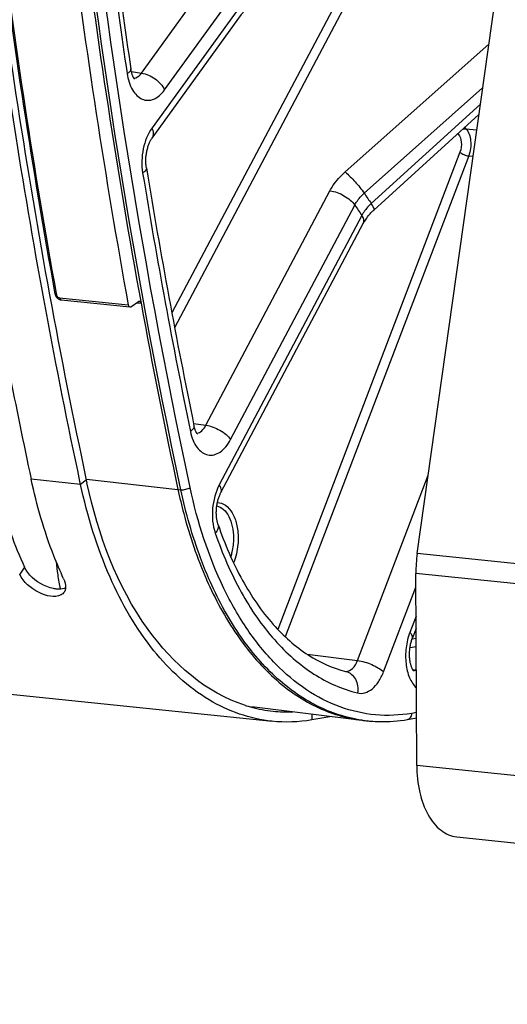
# Model space of a CAD drawing. Units: millimetres. Extents: x 0 to 594, y 0 to 420.
# Drawn here: x 116 to 123, y 36 to 50 of the extents above; entities that cross this region are included whole.
import ezdxf

# ---------------------------------------------------------------- set-up
doc = ezdxf.new("R2010")
doc.units = ezdxf.units.MM
doc.header["$LTSCALE"] = 32.67
doc.layers.get('0').update_dxf_attribs({"linetype": 'CONTINUOUS'})
doc.layers.add('SOLIDES', color=7, linetype='CONTINUOUS')

msp = doc.modelspace()

# ---------------------------------------------------------------- linework, layer by layer
at = {"color": 9, "linetype": 'CONTINUOUS'}
for p, q in [((116.794174, 43.24323), (116.068801, 43.318275)), ((116.878153, 43.30757), (116.794174, 43.24323)), ((115.972663, 42.025338), (115.9003, 41.925398)), ((120.187649, 39.870687), (120.186927, 39.783403))]:
    msp.add_line(p, q, dxfattribs=at)
at = {"color": 7, "linetype": 'CONTINUOUS'}
for p, q in [((116.794174, 43.24323), (116.784561, 43.288253)), ((110.980571, 40.65602), (119.604448, 39.763818)), ((120.482373, 39.833378), (120.186927, 39.783403))]:
    msp.add_line(p, q, dxfattribs=at)
at = {"color": 3, "linetype": 'CONTINUOUS'}
for centre, radius, start, end in [((214.479378, 64.006611), 99.774156, 187.16113818, 190.38117629), ((209.663327, 63.130621), 94.879091, 190.38490941, 192.05963176), ((124.590529, 44.956084), 7.886593, 192.0653663, 192.3809764), ((119.849992, 42.038452), 2.138583, 252.7203699, 253.2757331), ((119.845055, 42.0218), 2.121214, 253.2740028, 255.2052068), ((119.833885, 41.978459), 2.076458, 255.1978143, 264.0566964), ((119.833029, 41.984795), 2.082672, 264.098184, 272.1104602)]:
    msp.add_arc(centre, radius, start, end, dxfattribs=at)
at = {"color": 7, "linetype": 'CONTINUOUS'}
msp.add_arc((208.278491, 63.024932), 94.291989, 191.07314099, 192.06352686, dxfattribs=at)
for points, knots in [([(116.784561, 43.288253), (116.42673, 44.966357), (115.144962, 51.912497), (114.595184, 58.988298), (114.54742, 64.333676)], [0, 0, 0, 0, 0.242986597, 1, 1, 1, 1]), ([(116.545076, 41.858692), (116.493685, 41.969704), (116.293392, 42.441567), (116.150334, 42.936838), (116.068801, 43.318275)], [0, 0, 0, 0, 0.238746943, 1, 1, 1, 1]), ([(119.603419, 39.763962), (119.280857, 39.797413), (118.609302, 40.037179), (117.788245, 40.810304), (117.157212, 41.913748), (116.89378, 42.77724), (116.794174, 43.24323)], [0, 0, 0, 0, 0.204944613, 0.433815463, 0.698853095, 1, 1, 1, 1]), ([(116.508345, 41.620951), (116.412823, 41.569182), (116.142569, 41.645532), (115.955102, 41.807019), (115.9003, 41.925398)], [0, 0, 0, 0, 0.454412015, 1, 1, 1, 1]), ([(116.565297, 41.68446), (116.563718, 41.680313), (116.560144, 41.672231), (116.555684, 41.6646), (116.553256, 41.660955)], [0, 0, 0, 0, 0.503262007, 1, 1, 1, 1]), ([(116.574123, 41.725212), (116.573569, 41.718107), (116.571626, 41.704262), (116.567719, 41.690822), (116.565297, 41.68446)], [0, 0, 0, 0, 0.511467473, 1, 1, 1, 1])]:
    msp.add_open_spline(points, degree=3, knots=knots, dxfattribs=at)
at = {"color": 3, "linetype": 'CONTINUOUS'}
for points, knots in [([(115.517422, 43.40586), (115.544566, 43.282269), (115.659962, 42.811162), (115.822045, 42.350695), (115.972663, 42.025338)], [0, 0, 0, 0, 0.260865214, 1, 1, 1, 1]), ([(119.214757, 39.996391), (118.63724, 40.17604), (117.522315, 41.174219), (117.053965, 42.506115), (116.887351, 43.265112)], [0, 0, 0, 0, 0.437673522, 1, 1, 1, 1]), ([(115.993945, 41.98596), (115.989962, 41.99242), (115.982466, 42.005338), (115.975746, 42.018679), (115.972663, 42.025338)], [0, 0, 0, 0, 0.508440443, 1, 1, 1, 1]), ([(116.437418, 41.706864), (116.430279, 41.707602), (116.415794, 41.709511), (116.401424, 41.712143), (116.394152, 41.713646)], [0, 0, 0, 0, 0.491469188, 1, 1, 1, 1]), ([(116.47805, 41.704966), (116.471401, 41.704876), (116.457829, 41.70512), (116.444295, 41.706152), (116.437418, 41.706864)], [0, 0, 0, 0, 0.490264805, 1, 1, 1, 1])]:
    msp.add_open_spline(points, degree=3, knots=knots, dxfattribs=at)
for points in [[(116.050116, 41.912035), (116.029298, 41.934935), (116.010186, 41.959616), (115.993945, 41.98596)], [(116.394152, 41.713646), (116.264515, 41.74045), (116.139162, 41.81408), (116.050116, 41.912035)], [(116.573814, 41.725176), (116.544477, 41.710904), (116.510671, 41.705411), (116.47805, 41.704966)]]:
    msp.add_open_spline(points, degree=3, dxfattribs=at)
at = {"color": 7, "linetype": 'CONTINUOUS'}
for points in [[(116.545076, 41.858692), (116.564205, 41.81737), (116.577664, 41.770609), (116.574123, 41.725212)], [(116.553256, 41.660955), (116.542143, 41.644269), (116.525971, 41.630503), (116.508345, 41.620951)], [(120.186927, 39.783403), (119.995026, 39.751043), (119.796991, 39.743888), (119.603419, 39.763962)]]:
    msp.add_open_spline(points, degree=3, dxfattribs=at)
at = {"layer": 'SOLIDES', "color": 3, "linetype": 'CONTINUOUS'}
for p, q in [((121.735206, 42.228363), (123.501195, 54.802154)), ((121.728573, 39.115101), (121.715393, 41.936505)), ((122.31541, 38.066977), (146.091518, 35.607169))]:
    msp.add_line(p, q, dxfattribs=at)
at = {"layer": 'SOLIDES', "color": 9, "linetype": 'CONTINUOUS'}
for p, q in [((117.687517, 49.284673), (118.728302, 50.723481)), ((118.028064, 49.037922), (119.068847, 50.476728)), ((120.573089, 50.374658), (118.133218, 45.761905)), ((119.153831, 50.293376), (117.84244, 48.480476)), ((120.694456, 50.305106), (118.174895, 45.541694)), ((120.67571, 47.831979), (122.785832, 49.708791)), ((117.539395, 49.305702), (117.687517, 49.284673)), ((120.956794, 47.519666), (122.695572, 49.066143)), ((122.662071, 48.827619), (121.060476, 47.368831)), ((122.431843, 48.486557), (122.449994, 48.467601)), ((122.449994, 48.467601), (122.609416, 48.452714)), ((122.330735, 48.394541), (122.335665, 48.3894)), ((122.362879, 48.123027), (119.688345, 41.114542)), ((122.490816, 48.068041), (119.796147, 41.006792)), ((122.490816, 48.068041), (122.554552, 48.062081)), ((118.63257, 44.111107), (120.454408, 47.555424)), ((118.99667, 43.902455), (120.818507, 47.346769)), ((120.922929, 47.194859), (118.830207, 43.238418)), ((116.435502, 46.047207), (116.437991, 46.033504)), ((116.486645, 45.983413), (117.494107, 45.879184)), ((117.61662, 45.911519), (117.681188, 45.904204)), ((118.451907, 44.137372), (118.63257, 44.111107)), ((116.879761, 43.32166), (118.223794, 43.168265)), ((120.857205, 40.655505), (121.896979, 43.380183)), ((118.223794, 43.168265), (118.266005, 43.164338)), ((124.82207, 41.909005), (121.735206, 42.228363)), ((124.802257, 41.617147), (121.715393, 41.936505)), ((121.241014, 40.490544), (121.716329, 41.736084)), ((121.718324, 41.309204), (121.627005, 41.069909)), ((121.66836, 40.97149), (121.658985, 40.969861)), ((121.719859, 40.980444), (121.66836, 40.97149)), ((121.720424, 40.859591), (121.629342, 40.843786)), ((120.120418, 40.74856), (120.857205, 40.655505)), ((121.679551, 40.516336), (121.672993, 40.517203)), ((121.679551, 40.516336), (121.721994, 40.523535)), ((121.014106, 39.76961), (121.009782, 39.770048)), ((121.724942, 39.892062), (121.655518, 39.880347)), ((145.504681, 36.655293), (121.728573, 39.115101))]:
    msp.add_line(p, q, dxfattribs=at)
at = {"layer": 'SOLIDES', "color": 7, "linetype": 'CONTINUOUS'}
for p, q in [((121.099628, 47.273257), (122.640932, 48.677104)), ((116.509893, 45.953105), (117.517355, 45.848876)), ((117.53088, 45.852742), (117.644423, 45.930578)), ((118.64214, 41.847006), (118.64402, 41.842727)), ((121.719167, 41.128599), (121.665499, 40.987964)), ((119.305609, 39.98119), (120.921417, 39.778761)), ((121.009732, 39.769624), (121.051524, 39.766208)), ((121.591549, 39.790077), (121.725311, 39.812665))]:
    msp.add_line(p, q, dxfattribs=at)
for points in [[(117.843721, 48.329661), (119.1558, 50.14351), (119.16278, 50.152879), (119.170278, 50.162477), (119.1783, 50.172286), (119.186847, 50.182282), (119.195913, 50.192436), (119.205498, 50.202727), (119.215602, 50.213136), (119.226216, 50.223637), (119.237335, 50.234206), (119.248954, 50.244824), (119.261064, 50.255468), (119.273655, 50.266118), (119.286721, 50.276753), (119.300251, 50.287353), (119.314235, 50.297899), (119.330056, 50.309362)], [(117.58674, 49.195766), (117.586905, 49.195627), (117.586555, 49.195958), (117.58571, 49.196824), (117.584442, 49.198233), (117.582795, 49.200211), (117.580818, 49.202774), (117.578581, 49.205898), (117.576129, 49.209582), (117.573495, 49.213834), (117.570722, 49.218641), (117.567846, 49.223996), (117.564892, 49.229901), (117.561887, 49.236362), (117.558858, 49.243368), (117.555831, 49.25092), (117.552813, 49.259056), (117.549833, 49.267767), (117.546915, 49.277055), (117.544064, 49.286986), (117.541308, 49.297555), (117.538677, 49.30876), (117.53618, 49.320685), (117.533847, 49.333356), (117.531901, 49.345504)], [(117.759462, 47.891195), (117.757596, 47.903412), (117.755846, 47.916908), (117.754366, 47.930831), (117.753176, 47.945141), (117.752292, 47.959776), (117.751725, 47.974703), (117.751488, 47.989885), (117.751588, 48.005257), (117.75203, 48.02078), (117.752819, 48.036416), (117.753954, 48.052099), (117.755434, 48.067789), (117.757255, 48.083448), (117.759411, 48.099008), (117.761892, 48.114433), (117.764689, 48.129684), (117.767786, 48.144698), (117.771168, 48.159441), (117.774821, 48.173877), (117.77872, 48.187951), (117.782847, 48.201633), (117.787181, 48.214893), (117.79169, 48.22768), (117.796351, 48.23997), (117.801139, 48.251745), (117.806022, 48.262967), (117.810971, 48.273621), (117.815959, 48.283696), (117.820952, 48.293169), (117.82592, 48.302032), (117.830834, 48.310284), (117.835657, 48.317908), (117.840354, 48.324902), (117.843717, 48.329656)], [(118.853604, 43.123165), (120.94835, 47.083396), (120.956247, 47.097567), (120.964793, 47.111944), (120.973985, 47.126492), (120.983822, 47.141171), (120.994294, 47.155944), (121.005394, 47.170775), (121.017114, 47.185628), (121.029439, 47.200468), (121.042356, 47.215256), (121.055848, 47.229961), (121.069904, 47.244551), (121.084505, 47.258996), (121.099628, 47.273257)], [(116.417195, 46.04396), (116.418403, 46.038216), (116.419911, 46.032574), (116.421729, 46.026977), (116.423855, 46.021435), (116.426287, 46.015961)], [(116.426287, 46.015961), (116.429009, 46.010598), (116.432015, 46.005355), (116.435303, 46.000246), (116.438848, 45.995314), (116.442642, 45.990566), (116.44668, 45.986015), (116.450929, 45.981702), (116.455379, 45.977633), (116.460024, 45.97382), (116.464822, 45.970296), (116.469762, 45.967068), (116.474833, 45.964141)], [(116.474833, 45.964141), (116.47999, 45.961541), (116.485217, 45.95927), (116.490504, 45.957329), (116.495809, 45.955728), (116.501113, 45.954466), (116.506401, 45.953538), (116.509893, 45.953105)], [(118.507478, 43.984678), (118.508152, 43.98416), (118.508423, 43.983935), (118.508247, 43.984098), (118.507651, 43.98469), (118.50666, 43.985749), (118.505311, 43.987301), (118.50365, 43.989356), (118.501708, 43.991934), (118.49952, 43.995051), (118.497131, 43.998696), (118.494576, 44.002873), (118.491882, 44.007591), (118.48908, 44.012848), (118.486199, 44.018642), (118.483264, 44.024976), (118.480297, 44.031856), (118.477324, 44.039277), (118.474369, 44.04724), (118.471445, 44.055768), (118.468578, 44.064857), (118.46579, 44.074505), (118.463093, 44.084749), (118.460511, 44.095602), (118.45853, 44.104794)], [(118.812504, 42.651281), (118.81006, 42.658667), (118.807163, 42.668145), (118.804356, 42.678205), (118.801669, 42.688829), (118.799132, 42.699975), (118.796767, 42.711626), (118.794596, 42.723765), (118.792642, 42.73634), (118.790925, 42.749326), (118.789459, 42.762699), (118.788262, 42.776407), (118.787346, 42.790422), (118.786721, 42.804712), (118.786399, 42.819227), (118.786386, 42.833932), (118.786688, 42.848795), (118.787307, 42.863763), (118.788246, 42.878801), (118.789504, 42.893874), (118.791079, 42.908929), (118.792966, 42.923929), (118.79516, 42.938841), (118.797651, 42.95361), (118.800431, 42.968202), (118.803487, 42.982585), (118.806804, 42.996704), (118.810367, 43.010532), (118.814162, 43.024037), (118.818163, 43.037169), (118.822353, 43.049904), (118.826711, 43.062217), (118.831206, 43.074059), (118.835816, 43.085412), (118.840517, 43.096261), (118.845274, 43.106564), (118.850054, 43.116303), (118.853603, 43.123162)], [(121.684043, 40.502696), (121.684171, 40.502588), (121.683956, 40.502788), (121.683234, 40.503512), (121.682078, 40.504769), (121.68053, 40.50659), (121.67864, 40.508991), (121.676486, 40.51194), (121.674114, 40.515431), (121.671556, 40.519475), (121.668851, 40.524066), (121.666034, 40.529196), (121.66313, 40.53487), (121.660155, 40.541115), (121.657136, 40.547932), (121.654099, 40.555322), (121.651057, 40.563319), (121.64803, 40.571947), (121.645053, 40.581184), (121.642158, 40.591005), (121.63937, 40.601405), (121.636717, 40.61237), (121.634229, 40.623849), (121.63193, 40.635817), (121.629839, 40.648259), (121.627978, 40.661134), (121.626365, 40.674415), (121.625015, 40.688078), (121.623945, 40.702078), (121.623167, 40.716389), (121.622692, 40.730976), (121.62253, 40.745784), (121.622689, 40.760776), (121.623174, 40.775919), (121.623987, 40.791151), (121.62513, 40.806435), (121.6266, 40.821735), (121.628394, 40.836989), (121.630506, 40.852161), (121.63293, 40.867216), (121.635652, 40.882092), (121.638661, 40.896755), (121.641946, 40.911171), (121.645484, 40.925282), (121.649261, 40.939058), (121.653259, 40.952472), (121.65745, 40.965469), (121.66181, 40.978016), (121.665498, 40.987962)]]:
    msp.add_lwpolyline(points, dxfattribs=at)
at = {"layer": 'SOLIDES', "color": 9, "linetype": 'CONTINUOUS'}
for centre, radius, start, end in [((219.277653, 64.418166), 102.920631, 186.53538497, 188.46016667), ((216.378137, 64.142659), 101.567592, 187.10966141, 190.26270092), ((212.96152, 63.440579), 96.528968, 189.31415389, 191.60690508), ((136.138254, 57.844227), 18.359556, 214.2187178, 214.7899239), ((136.131952, 57.761263), 18.519268, 214.2191608, 214.7894761), ((119.139712, 42.298905), 2.708932, 184.0738005, 188.1565837), ((118.965032, 42.27458), 2.532568, 188.1725256, 190.5876577), ((118.824997, 42.248319), 2.390092, 190.5856508, 193.1001312), ((120.691294, 40.603224), 0.106298, 265.5264102, 270.3442835), ((121.661469, 40.614959), 0.100267, 277.2151987, 280.3893623), ((121.654386, 40.315178), 0.202727, 79.2925724, 82.8694948), ((121.652547, 40.306246), 0.211845, 70.8357674, 79.2526093), ((121.219778, 41.823094), 2.063759, 261.6975916, 262.0638423), ((121.219525, 41.821252), 2.061899, 262.0637359, 264.1615988), ((121.219431, 41.820456), 2.061099, 264.2827552, 265.3272109)]:
    msp.add_arc(centre, radius, start, end, dxfattribs=at)
at = {"layer": 'SOLIDES', "color": 7, "linetype": 'CONTINUOUS'}
for centre, radius, start, end in [((219.035877, 64.443183), 102.620646, 186.53537603, 188.46013829), ((217.187792, 64.077911), 101.152596, 187.030038, 190.35031961), ((216.319935, 64.146893), 101.529668, 187.11613942, 190.27086621), ((217.42704, 64.035116), 101.568838, 187.0831103, 190.2972473), ((212.719756, 63.465599), 96.228995, 189.31413837, 191.60685553), ((211.336765, 63.056704), 95.213315, 190.3783873, 192.05689859), ((121.177678, 41.824237), 2.061466, 262.8590593, 265.3269211)]:
    msp.add_arc(centre, radius, start, end, dxfattribs=at)
at = {"layer": 'SOLIDES', "color": 3, "linetype": 'CONTINUOUS'}
msp.add_arc((123.748284, 41.945102), 2.03291, 171.9904625, 180.2422919, dxfattribs=at)
at = {"layer": 'SOLIDES', "color": 9, "linetype": 'CONTINUOUS'}
for points, knots in [([(118.266005, 43.164338), (117.524361, 46.633981), (116.415526, 53.792317), (115.841914, 64.772866), (116.332539, 75.968753), (117.366286, 83.421613), (118.060678, 87.116617)], [0, 0, 0, 0, 0.240732186, 0.490381351, 0.744906455, 1, 1, 1, 1]), ([(118.401173, 43.199032), (117.660589, 46.663719), (116.553338, 53.81183), (115.980545, 64.776695), (116.470469, 75.95659), (117.502739, 83.398805), (118.196139, 87.088531)], [0, 0, 0, 0, 0.240732186, 0.490381351, 0.744906455, 1, 1, 1, 1]), ([(117.531901, 49.3455), (117.532723, 49.339985), (117.530421, 49.323223), (117.510317, 49.298284), (117.489558, 49.283814), (117.476965, 49.276299)], [0, 0, 0, 0, 0.180817059, 0.524436295, 1, 1, 1, 1]), ([(117.476965, 49.276299), (117.489335, 49.193227), (117.523605, 49.074821), (117.614335, 48.953315), (117.693233, 48.897307), (117.78283, 48.877985), (117.873981, 48.89842), (117.958889, 48.954008), (118.006012, 49.007437), (118.028064, 49.037922)], [0, 0, 0, 0, 0.3014881, 0.427722424, 0.538567019, 0.641315933, 0.746917546, 0.86494246, 1, 1, 1, 1]), ([(117.577175, 49.207962), (117.587257, 49.208947), (117.632191, 49.220211), (117.667345, 49.255414), (117.687517, 49.284673)], [0, 0, 0, 0, 0.22181301, 1, 1, 1, 1]), ([(117.687516, 49.284672), (117.759002, 49.276193), (117.894589, 49.212055), (117.997813, 49.103186), (118.028064, 49.037922)], [0, 0, 0, 0, 0.500182441, 1, 1, 1, 1]), ([(117.84244, 48.480476), (117.777455, 48.390638), (117.693765, 48.16886), (117.685996, 47.934706), (117.705213, 47.817597)], [0, 0, 0, 0, 0.483016326, 1, 1, 1, 1]), ([(117.84372, 48.329661), (117.857361, 48.348516), (117.870822, 48.40311), (117.854557, 48.454334), (117.84244, 48.480476)], [0, 0, 0, 0, 0.446799828, 1, 1, 1, 1]), ([(122.398846, 48.456637), (122.403039, 48.458714), (122.419163, 48.465604), (122.437168, 48.46868), (122.449994, 48.467601)], [0, 0, 0, 0, 0.266614963, 1, 1, 1, 1]), ([(122.449994, 48.467601), (122.493529, 48.421825), (122.535144, 48.278051), (122.51721, 48.138206), (122.490816, 48.068041)], [0, 0, 0, 0, 0.457311179, 1, 1, 1, 1]), ([(122.335665, 48.3894), (122.364861, 48.358971), (122.392975, 48.263064), (122.380698, 48.169724), (122.362879, 48.123027)], [0, 0, 0, 0, 0.457622188, 1, 1, 1, 1]), ([(122.362879, 48.123027), (122.379046, 48.107508), (122.421364, 48.084913), (122.466511, 48.070773), (122.490816, 48.068041)], [0, 0, 0, 0, 0.478156088, 1, 1, 1, 1]), ([(117.759462, 47.891192), (117.760416, 47.885381), (117.758523, 47.867861), (117.738804, 47.841248), (117.717876, 47.825661), (117.705213, 47.817597)], [0, 0, 0, 0, 0.184591847, 0.529439917, 1, 1, 1, 1]), ([(120.454408, 47.555424), (120.467677, 47.580508), (120.528413, 47.682323), (120.608426, 47.772134), (120.67571, 47.831979)], [0, 0, 0, 0, 0.239625364, 1, 1, 1, 1]), ([(120.67571, 47.831979), (120.729118, 47.788197), (120.827041, 47.686955), (120.917005, 47.578783), (120.956792, 47.519664)], [0, 0, 0, 0, 0.492158826, 1, 1, 1, 1]), ([(120.454408, 47.555424), (120.526736, 47.547056), (120.633207, 47.505415), (120.750781, 47.424477), (120.800136, 47.373502), (120.818509, 47.346773)], [0, 0, 0, 0, 0.510036502, 0.772793157, 1, 1, 1, 1]), ([(120.818507, 47.346769), (120.826773, 47.362477), (120.864634, 47.426186), (120.91468, 47.482335), (120.956794, 47.519666)], [0, 0, 0, 0, 0.239776498, 1, 1, 1, 1]), ([(121.060476, 47.368831), (121.046252, 47.355831), (120.993513, 47.303763), (120.948676, 47.24329), (120.922929, 47.194859)], [0, 0, 0, 0, 0.259986323, 1, 1, 1, 1]), ([(121.103171, 47.276502), (121.105801, 47.278897), (121.105541, 47.291304), (121.091838, 47.321829), (121.074461, 47.348908), (121.060475, 47.368829)], [0, 0, 0, 0, 0.102293323, 0.299918211, 1, 1, 1, 1]), ([(120.94633, 47.079614), (120.954474, 47.095016), (120.956363, 47.139362), (120.936084, 47.175729), (120.922931, 47.194863)], [0, 0, 0, 0, 0.428679619, 1, 1, 1, 1]), ([(116.437991, 46.033504), (116.435231, 46.03379), (116.427844, 46.03488), (116.418119, 46.038874), (116.417195, 46.04396)], [0, 0, 0, 0, 0.349299356, 1, 1, 1, 1]), ([(116.437991, 46.033504), (116.439121, 46.027289), (116.447054, 46.004629), (116.468993, 45.98524), (116.486645, 45.983413)], [0, 0, 0, 0, 0.262508934, 1, 1, 1, 1]), ([(116.486645, 45.983413), (116.48738, 45.97938), (116.490471, 45.966967), (116.500895, 45.954038), (116.509893, 45.953106)], [0, 0, 0, 0, 0.311819745, 1, 1, 1, 1]), ([(118.498798, 43.996099), (118.52554, 43.99851), (118.583249, 44.028998), (118.617498, 44.080824), (118.63257, 44.111107)], [0, 0, 0, 0, 0.442519563, 1, 1, 1, 1]), ([(118.632569, 44.111106), (118.704896, 44.102738), (118.811368, 44.061097), (118.928942, 43.980159), (118.978297, 43.929184), (118.99667, 43.902455)], [0, 0, 0, 0, 0.510036502, 0.772793157, 1, 1, 1, 1]), ([(118.45853, 44.104794), (118.459888, 44.098191), (118.458219, 44.062461), (118.428719, 44.035919), (118.406473, 44.019339)], [0, 0, 0, 0, 0.19546446, 1, 1, 1, 1]), ([(118.406473, 44.019339), (118.415524, 43.975332), (118.439515, 43.893397), (118.496733, 43.787367), (118.571246, 43.710463), (118.660784, 43.669844), (118.757429, 43.672774), (118.849836, 43.717348), (118.932568, 43.796445), (118.976623, 43.864556), (118.99667, 43.902455)], [0, 0, 0, 0, 0.153135378, 0.288992786, 0.406996521, 0.511946834, 0.614278802, 0.725793875, 0.853865677, 1, 1, 1, 1]), ([(118.266005, 43.164338), (118.290284, 43.162079), (118.337698, 43.168263), (118.383122, 43.185203), (118.401173, 43.199032)], [0, 0, 0, 0, 0.517456731, 1, 1, 1, 1]), ([(118.67803, 41.857583), (118.634207, 41.958144), (118.463496, 42.382406), (118.338636, 42.824547), (118.266005, 43.164338)], [0, 0, 0, 0, 0.239948779, 1, 1, 1, 1]), ([(121.655518, 39.880347), (121.480346, 39.850808), (121.121065, 39.835216), (120.589232, 39.956028), (120.087568, 40.216126), (119.628826, 40.605505), (119.221775, 41.112824), (118.741605, 41.959725), (118.510149, 42.689206), (118.401173, 43.199032)], [0, 0, 0, 0, 0.104021099, 0.20781405, 0.315831515, 0.4316824, 0.557660322, 0.694724035, 1, 1, 1, 1]), ([(118.830207, 43.238418), (118.773325, 43.130879), (118.711274, 42.890565), (118.731591, 42.64257), (118.770489, 42.529032)], [0, 0, 0, 0, 0.503392631, 1, 1, 1, 1]), ([(118.853604, 43.123165), (118.861749, 43.138566), (118.86364, 43.182914), (118.843361, 43.219283), (118.830207, 43.238418)], [0, 0, 0, 0, 0.428677547, 1, 1, 1, 1]), ([(118.802616, 42.978513), (118.844616, 42.977004), (118.935813, 42.942114), (119.032751, 42.820619), (119.093609, 42.652871), (119.107055, 42.525226), (119.10737, 42.457744)], [0, 0, 0, 0, 0.192332938, 0.418448442, 0.691165049, 1, 1, 1, 1]), ([(118.793611, 42.928316), (118.829416, 42.920242), (118.902456, 42.878189), (118.97886, 42.767965), (119.027206, 42.622157), (119.037914, 42.513091), (119.038182, 42.455779)], [0, 0, 0, 0, 0.194357929, 0.424476224, 0.696514679, 1, 1, 1, 1]), ([(118.812505, 42.651278), (118.818823, 42.632832), (118.814697, 42.584526), (118.787485, 42.547574), (118.770489, 42.529032)], [0, 0, 0, 0, 0.436675132, 1, 1, 1, 1]), ([(118.770489, 42.529032), (118.873269, 42.229032), (119.112044, 41.672668), (119.598005, 40.959781), (120.179409, 40.439036), (120.632898, 40.235279), (120.858385, 40.179545)], [0, 0, 0, 0, 0.291326915, 0.552985769, 0.786617479, 1, 1, 1, 1]), ([(119.038182, 42.455779), (119.038508, 42.386009), (119.028335, 42.292845), (119.004355, 42.203347), (118.997542, 42.181546)], [0, 0, 0, 0, 0.753365854, 1, 1, 1, 1]), ([(119.10737, 42.457744), (119.107518, 42.426108), (119.102083, 42.301606), (119.074002, 42.177693), (119.039132, 42.091519)], [0, 0, 0, 0, 0.253909213, 1, 1, 1, 1]), ([(120.921776, 39.780964), (120.692999, 39.814348), (120.22775, 39.966603), (119.608946, 40.415207), (119.075455, 41.059977), (118.800425, 41.576725), (118.67803, 41.857583)], [0, 0, 0, 0, 0.217878486, 0.451822165, 0.711284837, 1, 1, 1, 1]), ([(121.627005, 41.069909), (121.59936, 40.997465), (121.563019, 40.84425), (121.561057, 40.615483), (121.609004, 40.410807), (121.679766, 40.296271), (121.723229, 40.256441)], [0, 0, 0, 0, 0.271336289, 0.544900052, 0.793703145, 1, 1, 1, 1]), ([(121.665499, 40.987964), (121.667567, 40.993381), (121.669139, 41.010729), (121.655076, 41.040368), (121.637762, 41.059584), (121.627005, 41.069909)], [0, 0, 0, 0, 0.183539296, 0.528038622, 1, 1, 1, 1]), ([(120.691932, 40.496928), (120.726331, 40.497133), (120.80374, 40.54028), (120.841492, 40.613015), (120.857205, 40.655505)], [0, 0, 0, 0, 0.431601616, 1, 1, 1, 1]), ([(120.857204, 40.655504), (120.930118, 40.647308), (121.037588, 40.614347), (121.163387, 40.551141), (121.218958, 40.511718), (121.241014, 40.490544)], [0, 0, 0, 0, 0.520959502, 0.782917916, 1, 1, 1, 1]), ([(120.688578, 40.495795), (120.717247, 40.48871), (120.773535, 40.45977), (120.855488, 40.35586), (120.868721, 40.247397), (120.858385, 40.179545)], [0, 0, 0, 0, 0.228076304, 0.469921903, 1, 1, 1, 1]), ([(120.858385, 40.179545), (120.893241, 40.17093), (120.973299, 40.173339), (121.082957, 40.237369), (121.176019, 40.347157), (121.221546, 40.43953), (121.241014, 40.490544)], [0, 0, 0, 0, 0.201667445, 0.426895273, 0.693310248, 1, 1, 1, 1]), ([(121.591549, 39.790077), (121.609527, 39.793107), (121.645356, 39.818597), (121.655344, 39.859368), (121.655518, 39.880347)], [0, 0, 0, 0, 0.464959744, 1, 1, 1, 1])]:
    msp.add_open_spline(points, degree=3, knots=knots, dxfattribs=at)
msp.add_open_spline([(122.335665, 48.3894), (122.338233, 48.395716), (122.341388, 48.401816), (122.344993, 48.407602)], degree=3, dxfattribs=at)
at = {"layer": 'SOLIDES', "color": 7, "linetype": 'CONTINUOUS'}
for points, knots in [([(117.494107, 45.879184), (117.494842, 45.875151), (117.497934, 45.862736), (117.508359, 45.849807), (117.517357, 45.848876)], [0, 0, 0, 0, 0.311826196, 1, 1, 1, 1]), ([(117.658118, 45.934427), (117.660836, 45.934118), (117.673676, 45.929165), (117.679299, 45.914515), (117.681188, 45.904204)], [0, 0, 0, 0, 0.20698393, 1, 1, 1, 1]), ([(118.223794, 43.168265), (118.24893, 43.05067), (118.3558, 42.600807), (118.504603, 42.160294), (118.64214, 41.847006)], [0, 0, 0, 0, 0.260059676, 1, 1, 1, 1]), ([(118.812505, 42.651278), (118.908994, 42.369639), (119.130652, 41.851511), (119.575938, 41.194185), (120.094683, 40.725088), (120.49353, 40.544006), (120.688578, 40.495796)], [0, 0, 0, 0, 0.301026679, 0.566588476, 0.796843196, 1, 1, 1, 1]), ([(118.64402, 41.842727), (118.76832, 41.560213), (119.047635, 41.041087), (119.589878, 40.396157), (120.218772, 39.952369), (120.69023, 39.807725), (120.921416, 39.778761)], [0, 0, 0, 0, 0.288898574, 0.548196227, 0.781916274, 1, 1, 1, 1]), ([(121.051524, 39.766208), (121.096223, 39.762555), (121.276502, 39.753524), (121.457836, 39.76753), (121.591549, 39.790077)], [0, 0, 0, 0, 0.248537261, 1, 1, 1, 1])]:
    msp.add_open_spline(points, degree=3, knots=knots, dxfattribs=at)
for points in [[(117.517357, 45.848876), (117.522021, 45.848394), (117.527013, 45.850091), (117.53088, 45.852742)], [(117.644423, 45.930578), (117.648334, 45.933259), (117.653406, 45.934961), (117.658118, 45.934427)]]:
    msp.add_open_spline(points, degree=3, dxfattribs=at)
at = {"layer": 'SOLIDES', "color": 3, "linetype": 'CONTINUOUS'}
msp.add_open_spline([(121.728573, 39.115101), (121.729192, 38.982597), (121.755258, 38.731402), (121.87102, 38.399253), (122.033899, 38.187531), (122.191973, 38.0927), (122.274705, 38.071189), (122.315406, 38.066977)], degree=3, knots=[0, 0, 0, 0, 0.306407215, 0.578471591, 0.805658022, 0.905379355, 1, 1, 1, 1], dxfattribs=at)

doc.saveas('drawing.dxf')
